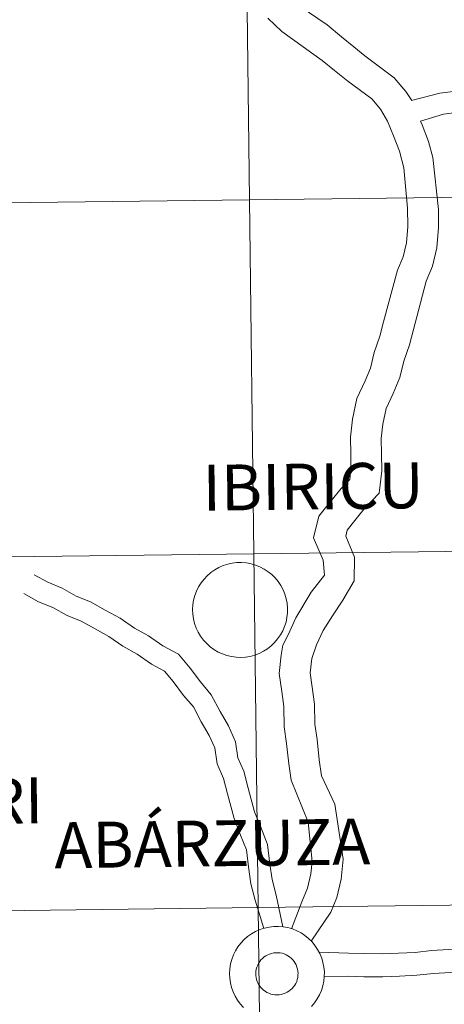
# Model space of a CAD drawing. Units: metres. Extents: x 582659 to 587151, y 4730846 to 4733870.
# Drawn here: x 583660 to 583693, y 4730979 to 4731056 of the extents above; entities that cross this region are included whole.
import ezdxf
from ezdxf.enums import TextEntityAlignment as Align

# ---------------------------------------------------------------- set-up
doc = ezdxf.new("R2010")
doc.units = ezdxf.units.M
doc.header["$MEASUREMENT"] = 0
doc.layers.add('Level 63', color=7, linetype='Continuous', lineweight=0)
doc.styles.add('Arial', font='ARIAL.TTF', dxfattribs={"height": 0.2})

msp = doc.modelspace()

# ---------------------------------------------------------------- linework, layer by layer
at = {"layer": 'Level 63', "linetype": 'Continuous', "lineweight": 0}
for points in [[(583677.4, 4731070.02, -0.24), (583677.74, 4731042.16, -0.24), (583636.76, 4731041.66, -0.24), (583636.41, 4731069.52, -0.24), (583677.4, 4731070.02, -0.24)], [(583718.38, 4731070.53, -0.24), (583718.72, 4731042.67, -0.24), (583677.74, 4731042.16, -0.24), (583677.4, 4731070.02, -0.24), (583718.38, 4731070.53, -0.24)], [(583677.74, 4731042.16, -0.24), (583678.09, 4731014.3, -0.24), (583637.1, 4731013.79, -0.24), (583636.76, 4731041.66, -0.24), (583677.74, 4731042.16, -0.24)], [(583718.72, 4731042.67, -0.24), (583719.07, 4731014.8, -0.24), (583678.09, 4731014.3, -0.24), (583677.74, 4731042.16, -0.24), (583718.72, 4731042.67, -0.24)], [(583678.09, 4731014.3, -0.24), (583678.43, 4730986.44, -0.24), (583637.45, 4730985.93, -0.24), (583637.1, 4731013.79, -0.24), (583678.09, 4731014.3, -0.24)], [(583719.07, 4731014.8, -0.24), (583719.41, 4730986.94, -0.24), (583678.43, 4730986.44, -0.24), (583678.09, 4731014.3, -0.24), (583719.07, 4731014.8, -0.24)], [(583673.27, 4731009.9, 0.01), (583673.29, 4731010.28, 0.01), (583673.35, 4731010.64, 0.01), (583673.45, 4731011, 0.01), (583673.58, 4731011.35, 0.01), (583673.74, 4731011.69, 0.01), (583673.94, 4731012, 0.01), (583674.17, 4731012.3, 0.01), (583674.42, 4731012.57, 0.01), (583674.7, 4731012.81, 0.01), (583675.01, 4731013.03, 0.01), (583675.33, 4731013.21, 0.01), (583675.67, 4731013.36, 0.01), (583676.03, 4731013.48, 0.01), (583676.39, 4731013.56, 0.01), (583676.76, 4731013.6, 0.01), (583677.13, 4731013.6, 0.01), (583677.5, 4731013.57, 0.01), (583677.87, 4731013.51, 0.01), (583678.23, 4731013.4, 0.01), (583678.57, 4731013.26, 0.01), (583678.9, 4731013.09, 0.01), (583679.21, 4731012.88, 0.01), (583679.5, 4731012.65, 0.01), (583679.77, 4731012.39, 0.01), (583680, 4731012.1, 0.01), (583680.21, 4731011.79, 0.01), (583680.39, 4731011.46, 0.01), (583680.53, 4731011.12, 0.01), (583680.63, 4731010.76, 0.01), (583680.71, 4731010.4, 0.01), (583680.74, 4731010.02, 0.01), (583680.73, 4731009.65, 0.01), (583680.69, 4731009.28, 0.01), (583680.62, 4731008.92, 0.01), (583680.51, 4731008.56, 0.01), (583680.36, 4731008.22, 0.01), (583680.18, 4731007.9, 0.01), (583679.96, 4731007.59, 0.01), (583679.72, 4731007.31, 0.01), (583679.45, 4731007.05, 0.01), (583679.16, 4731006.82, 0.01), (583678.85, 4731006.62, 0.01), (583678.51, 4731006.45, 0.01), (583678.17, 4731006.32, 0.01), (583677.81, 4731006.22, 0.01), (583677.44, 4731006.16, 0.01), (583677.07, 4731006.14, 0.01), (583676.69, 4731006.15, 0.01), (583676.33, 4731006.2, 0.01), (583675.96, 4731006.29, 0.01), (583675.61, 4731006.41, 0.01), (583675.27, 4731006.56, 0.01), (583674.95, 4731006.75, 0.01), (583674.65, 4731006.97, 0.01), (583674.38, 4731007.22, 0.01), (583674.13, 4731007.5, 0.01), (583673.9, 4731007.8, 0.01), (583673.71, 4731008.12, 0.01), (583673.55, 4731008.45, 0.01), (583673.43, 4731008.8, 0.01), (583673.34, 4731009.16, 0.01), (583673.29, 4731009.53, 0.01), (583673.27, 4731009.9, 0.01)], [(583678.43, 4730986.44, -0.24), (583678.77, 4730958.58, -0.24), (583637.79, 4730958.07, -0.24), (583637.45, 4730985.93, -0.24), (583678.43, 4730986.44, -0.24)], [(583719.41, 4730986.94, -0.24), (583719.75, 4730959.08, -0.24), (583678.77, 4730958.58, -0.24), (583678.43, 4730986.44, -0.24), (583719.41, 4730986.94, -0.24)], [(583678.28, 4730981.59, 0.01), (583678.33, 4730981.75, 0.01), (583678.39, 4730981.9, 0.01), (583678.46, 4730982.05, 0.01), (583678.55, 4730982.19, 0.01), (583678.65, 4730982.32, 0.01), (583678.77, 4730982.44, 0.01), (583678.9, 4730982.55, 0.01), (583679.03, 4730982.64, 0.01), (583679.18, 4730982.72, 0.01), (583679.33, 4730982.78, 0.01), (583679.49, 4730982.83, 0.01), (583679.65, 4730982.87, 0.01), (583679.81, 4730982.88, 0.01), (583679.98, 4730982.89, 0.01), (583680.15, 4730982.87, 0.01), (583680.31, 4730982.84, 0.01), (583680.47, 4730982.79, 0.01), (583680.62, 4730982.73, 0.01), (583680.77, 4730982.65, 0.01), (583680.9, 4730982.56, 0.01), (583681.03, 4730982.45, 0.01), (583681.15, 4730982.33, 0.01), (583681.25, 4730982.2, 0.01), (583681.34, 4730982.06, 0.01), (583681.42, 4730981.92, 0.01), (583681.48, 4730981.76, 0.01), (583681.53, 4730981.6, 0.01), (583681.55, 4730981.44, 0.01), (583681.57, 4730981.27, 0.01), (583681.56, 4730981.11, 0.01), (583681.55, 4730980.94, 0.01), (583681.51, 4730980.78, 0.01), (583681.46, 4730980.62, 0.01), (583681.39, 4730980.47, 0.01), (583681.31, 4730980.33, 0.01), (583681.21, 4730980.19, 0.01), (583681.1, 4730980.07, 0.01), (583680.98, 4730979.96, 0.01), (583680.85, 4730979.86, 0.01), (583680.71, 4730979.77, 0.01), (583680.56, 4730979.7, 0.01), (583680.4, 4730979.64, 0.01), (583680.24, 4730979.6, 0.01), (583680.08, 4730979.57, 0.01), (583679.91, 4730979.56, 0.01), (583679.75, 4730979.57, 0.01), (583679.58, 4730979.59, 0.01), (583679.42, 4730979.63, 0.01), (583679.27, 4730979.69, 0.01), (583679.12, 4730979.76, 0.01), (583678.98, 4730979.85, 0.01), (583678.84, 4730979.95, 0.01), (583678.72, 4730980.06, 0.01), (583678.61, 4730980.18, 0.01), (583678.51, 4730980.32, 0.01), (583678.43, 4730980.46, 0.01), (583678.36, 4730980.61, 0.01), (583678.31, 4730980.77, 0.01), (583678.27, 4730980.93, 0.01), (583678.25, 4730981.09, 0.01), (583678.24, 4730981.26, 0.01), (583678.25, 4730981.42, 0.01), (583678.28, 4730981.59, 0.01)], [(583678.28, 4730981.59, 0.01), (583678.33, 4730981.75, 0.01), (583678.39, 4730981.9, 0.01), (583678.46, 4730982.05, 0.01), (583678.55, 4730982.19, 0.01), (583678.65, 4730982.32, 0.01), (583678.77, 4730982.44, 0.01), (583678.9, 4730982.55, 0.01), (583679.03, 4730982.64, 0.01), (583679.18, 4730982.72, 0.01), (583679.33, 4730982.78, 0.01), (583679.49, 4730982.83, 0.01), (583679.65, 4730982.87, 0.01), (583679.81, 4730982.88, 0.01), (583679.98, 4730982.89, 0.01), (583680.15, 4730982.87, 0.01), (583680.31, 4730982.84, 0.01), (583680.47, 4730982.79, 0.01), (583680.62, 4730982.73, 0.01), (583680.77, 4730982.65, 0.01), (583680.9, 4730982.56, 0.01), (583681.03, 4730982.45, 0.01), (583681.15, 4730982.33, 0.01), (583681.25, 4730982.2, 0.01), (583681.34, 4730982.06, 0.01), (583681.42, 4730981.92, 0.01), (583681.48, 4730981.76, 0.01), (583681.53, 4730981.6, 0.01), (583681.55, 4730981.44, 0.01), (583681.57, 4730981.27, 0.01), (583681.56, 4730981.11, 0.01), (583681.55, 4730980.94, 0.01), (583681.51, 4730980.78, 0.01), (583681.46, 4730980.62, 0.01), (583681.39, 4730980.47, 0.01), (583681.31, 4730980.33, 0.01), (583681.21, 4730980.19, 0.01), (583681.1, 4730980.07, 0.01), (583680.98, 4730979.96, 0.01), (583680.85, 4730979.86, 0.01), (583680.71, 4730979.77, 0.01), (583680.56, 4730979.7, 0.01), (583680.4, 4730979.64, 0.01), (583680.24, 4730979.6, 0.01), (583680.08, 4730979.57, 0.01), (583679.91, 4730979.56, 0.01), (583679.75, 4730979.57, 0.01), (583679.58, 4730979.59, 0.01), (583679.42, 4730979.63, 0.01), (583679.27, 4730979.69, 0.01), (583679.12, 4730979.76, 0.01), (583678.98, 4730979.85, 0.01), (583678.84, 4730979.95, 0.01), (583678.72, 4730980.06, 0.01), (583678.61, 4730980.18, 0.01), (583678.51, 4730980.32, 0.01), (583678.43, 4730980.46, 0.01), (583678.36, 4730980.61, 0.01), (583678.31, 4730980.77, 0.01), (583678.27, 4730980.93, 0.01), (583678.25, 4730981.09, 0.01), (583678.24, 4730981.26, 0.01), (583678.25, 4730981.42, 0.01), (583678.28, 4730981.59, 0.01)]]:
    msp.add_polyline3d(points, close=True, dxfattribs=at)
for points in [[(583678.34, 4731065.85, 0.01), (583678.52, 4731063.32, 0.01), (583678.8, 4731062, 0.01), (583678.95, 4731060.92, 0.01), (583679.33, 4731059.82, 0.01), (583679.96, 4731059.1, 0.01), (583680.89, 4731058.2, 0.01), (583681.74, 4731057.37, 0.01), (583683.87, 4731055.93, 0.01), (583684.99, 4731054.99, 0.01), (583685.95, 4731054.21, 0.01), (583686.83, 4731053.5, 0.01), (583689.12, 4731051.76, 0.01), (583690.04, 4731050.7, 0.01), (583690.51, 4731049.98, 0.01)], [(583679.2, 4731056.46, 0.01), (583680.29, 4731055.41, 0.01), (583683.46, 4731053.12, 0.01), (583684.43, 4731052.34, 0.01), (583685.48, 4731051.49, 0.01), (583687.36, 4731050.11, 0.01), (583688.06, 4731049.29, 0.01), (583688.61, 4731048.36, 0.01), (583689.07, 4731047.19, 0.01), (583689.54, 4731045.99, 0.01), (583689.89, 4731044.69, 0.01), (583690.19, 4731041.51, 0.01), (583690.21, 4731040.07, 0.01), (583690.09, 4731038.78, 0.01), (583689.83, 4731037.68, 0.01), (583689.4, 4731036.62, 0.01), (583688.28, 4731032.56, 0.01), (583688.01, 4731031.43, 0.01), (583687.55, 4731030.15, 0.01), (583687.26, 4731028.9, 0.01), (583686.85, 4731027.9, 0.01), (583686.19, 4731026.52, 0.01), (583685.85, 4731024.88, 0.01), (583685.7, 4731023.48, 0.01), (583685.72, 4731022.13, 0.01), (583685.73, 4731020.94, 0.01), (583685.65, 4731020.15, 0.01), (583684.96, 4731019.44, 0.01), (583684.14, 4731018.43, 0.01), (583683.19, 4731017.25, 0.01), (583682.79, 4731015.56, 0.01), (583683.54, 4731013.8, 0.01), (583683.64, 4731012.61, 0.01), (583682.59, 4731011.27, 0.01), (583681.38, 4731009.24, 0.01), (583680.78, 4731007.91, 0.01), (583680.37, 4731007.11, 0.01), (583680.24, 4731006.31, 0.01), (583680.09, 4731004.88, 0.01), (583680.28, 4731003.46, 0.01), (583680.45, 4731002.27, 0.01), (583680.48, 4731000.68, 0.01), (583680.66, 4730999.35, 0.01), (583680.85, 4730997.77, 0.01), (583681.03, 4730996.48, 0.01), (583682.35, 4730993.16, 0.01), (583682.68, 4730990.07, 0.01), (583682.57, 4730989.09, 0.01), (583682.31, 4730987.98, 0.01), (583681.87, 4730986.9, 0.01), (583681.05, 4730984.77, 0.01)], [(583690.49, 4731049.97, 0.01), (583692.72, 4731050.57, 0.01), (583694.18, 4731050.75, 0.01)], [(583691.21, 4731048.35, 0.01), (583691.32, 4731048.07, 0.01), (583691.84, 4731046.74, 0.01), (583692.17, 4731045.5, 0.01), (583692.61, 4731041.39, 0.01), (583692.63, 4731039.97, 0.01), (583692.48, 4731038.39, 0.01), (583692.14, 4731036.94, 0.01), (583691.65, 4731035.76, 0.01), (583690.33, 4731030.74, 0.01), (583689.88, 4731029.46, 0.01), (583689.57, 4731028.16, 0.01), (583689.06, 4731026.92, 0.01), (583688.5, 4731025.74, 0.01), (583688.24, 4731024.51, 0.01), (583688.11, 4731023.36, 0.01), (583688.13, 4731022.17, 0.01), (583688.15, 4731020.82, 0.01), (583687.96, 4731019.06, 0.01), (583686.77, 4731017.84, 0.01), (583686.03, 4731016.91, 0.01), (583685.42, 4731016.16, 0.01), (583685.32, 4731015.69, 0.01), (583686.02, 4731014.03, 0.01), (583685.99, 4731012.17, 0.01), (583685.09, 4731010.63, 0.01), (583684.28, 4731009.4, 0.01), (583683.54, 4731008.26, 0.01), (583683.02, 4731007.12, 0.01), (583682.65, 4731006.04, 0.01), (583682.52, 4731004.92, 0.01), (583682.68, 4731003.8, 0.01), (583682.87, 4731002.46, 0.01), (583682.89, 4731000.87, 0.01), (583683.06, 4730999.66, 0.01), (583683.24, 4730998.07, 0.01), (583683.42, 4730996.82, 0.01), (583684.45, 4730994.58, 0.01), (583685.13, 4730990.25, 0.01), (583684.96, 4730988.68, 0.01), (583684.62, 4730987.24, 0.01), (583684.15, 4730986.08, 0.01), (583682.6, 4730983.79, 0.01)], [(583691.21, 4731048.35, 0.01), (583693.01, 4731048.9, 0.01), (583694.4, 4731049.08, 0.01)], [(583660.8, 4731012.64, 0.01), (583661.88, 4731012.05, 0.01), (583663, 4731011.59, 0.01), (583664.12, 4731010.97, 0.01), (583665.24, 4731010.51, 0.01), (583666.4, 4731009.86, 0.01), (583667.56, 4731009.22, 0.01), (583668.69, 4731008.45, 0.01), (583669.81, 4731007.83, 0.01), (583670.93, 4731007.05, 0.01), (583672.15, 4731006.38, 0.01), (583673.07, 4731005.3, 0.01), (583673.89, 4731004.2, 0.01), (583674.74, 4731003.2, 0.01), (583675.43, 4731001.88, 0.01), (583676.09, 4731000.75, 0.01), (583676.65, 4730999.49, 0.01), (583676.83, 4730998.22, 0.01), (583677.3, 4730997.17, 0.01), (583677.65, 4730995.83, 0.01), (583678.15, 4730993.98, 0.01), (583678.63, 4730992.76, 0.01), (583679.16, 4730991.4, 0.01), (583679.35, 4730989.87, 0.01), (583679.52, 4730988.66, 0.01), (583679.85, 4730987.42, 0.01), (583680.38, 4730984.92, 0.01)], [(583659.98, 4731011.16, 0.01), (583661.15, 4731010.52, 0.01), (583662.27, 4731010.06, 0.01), (583663.39, 4731009.44, 0.01), (583664.51, 4731008.98, 0.01), (583665.59, 4731008.38, 0.01), (583666.67, 4731007.78, 0.01), (583667.79, 4731007.01, 0.01), (583668.91, 4731006.39, 0.01), (583670.04, 4731005.61, 0.01), (583671.06, 4731005.05, 0.01), (583671.75, 4731004.24, 0.01), (583672.56, 4731003.14, 0.01), (583673.33, 4731002.25, 0.01), (583673.95, 4731001.06, 0.01), (583674.58, 4730999.98, 0.01), (583675.01, 4730999.02, 0.01), (583675.19, 4730997.75, 0.01), (583675.7, 4730996.6, 0.01), (583676.02, 4730995.4, 0.01), (583676.53, 4730993.45, 0.01), (583677.05, 4730992.14, 0.01), (583677.51, 4730990.98, 0.01), (583677.67, 4730989.65, 0.01), (583677.86, 4730988.32, 0.01), (583678.2, 4730987.03, 0.01), (583678.88, 4730984.8, 0.01)], [(583677.27, 4730978.57, 0.01), (583677.02, 4730978.85, 0.01), (583676.8, 4730979.15, 0.01), (583676.61, 4730979.47, 0.01), (583676.45, 4730979.8, 0.01), (583676.33, 4730980.16, 0.01), (583676.24, 4730980.52, 0.01), (583676.19, 4730980.89, 0.01), (583676.17, 4730981.26, 0.01), (583676.17, 4730981.26, 0.01), (583676.19, 4730981.63, 0.01), (583676.25, 4730982, 0.01), (583676.35, 4730982.36, 0.01), (583676.48, 4730982.71, 0.01), (583676.64, 4730983.04, 0.01), (583676.84, 4730983.36, 0.01), (583677.07, 4730983.65, 0.01), (583677.32, 4730983.92, 0.01), (583677.6, 4730984.16, 0.01), (583677.91, 4730984.38, 0.01), (583678.23, 4730984.56, 0.01), (583678.57, 4730984.71, 0.01), (583678.93, 4730984.83, 0.01), (583679.29, 4730984.91, 0.01), (583679.66, 4730984.95, 0.01), (583680.03, 4730984.96, 0.01), (583680.4, 4730984.93, 0.01), (583680.77, 4730984.86, 0.01), (583681.13, 4730984.76, 0.01), (583681.47, 4730984.62, 0.01), (583681.8, 4730984.44, 0.01), (583682.11, 4730984.24, 0.01), (583682.4, 4730984, 0.01), (583682.67, 4730983.74, 0.01), (583682.9, 4730983.45, 0.01), (583683.11, 4730983.14, 0.01), (583683.29, 4730982.82, 0.01), (583683.43, 4730982.47, 0.01), (583683.53, 4730982.12, 0.01), (583683.6, 4730981.75, 0.01), (583683.64, 4730981.38, 0.01), (583683.63, 4730981.01, 0.01), (583683.59, 4730980.64, 0.01), (583683.52, 4730980.27, 0.01), (583683.4, 4730979.92, 0.01), (583683.26, 4730979.58, 0.01), (583683.08, 4730979.25, 0.01), (583682.86, 4730978.94, 0.01), (583682.62, 4730978.66, 0.01)], [(583677.27, 4730978.57, 0.01), (583677.02, 4730978.85, 0.01), (583676.8, 4730979.15, 0.01), (583676.61, 4730979.47, 0.01), (583676.45, 4730979.8, 0.01), (583676.33, 4730980.16, 0.01), (583676.24, 4730980.52, 0.01), (583676.19, 4730980.89, 0.01), (583676.17, 4730981.26, 0.01), (583676.17, 4730981.26, 0.01), (583676.19, 4730981.63, 0.01), (583676.25, 4730982, 0.01), (583676.35, 4730982.36, 0.01), (583676.48, 4730982.71, 0.01), (583676.64, 4730983.04, 0.01), (583676.84, 4730983.36, 0.01), (583677.07, 4730983.65, 0.01), (583677.32, 4730983.92, 0.01), (583677.6, 4730984.16, 0.01), (583677.91, 4730984.38, 0.01), (583678.23, 4730984.56, 0.01), (583678.57, 4730984.71, 0.01), (583678.93, 4730984.83, 0.01), (583679.29, 4730984.91, 0.01), (583679.66, 4730984.95, 0.01), (583680.03, 4730984.96, 0.01), (583680.4, 4730984.93, 0.01), (583680.77, 4730984.86, 0.01), (583681.13, 4730984.76, 0.01), (583681.47, 4730984.62, 0.01), (583681.8, 4730984.44, 0.01), (583682.11, 4730984.24, 0.01), (583682.4, 4730984, 0.01), (583682.67, 4730983.74, 0.01), (583682.9, 4730983.45, 0.01), (583683.11, 4730983.14, 0.01), (583683.29, 4730982.82, 0.01), (583683.43, 4730982.47, 0.01), (583683.53, 4730982.12, 0.01), (583683.6, 4730981.75, 0.01), (583683.64, 4730981.38, 0.01), (583683.63, 4730981.01, 0.01), (583683.59, 4730980.64, 0.01), (583683.52, 4730980.27, 0.01), (583683.4, 4730979.92, 0.01), (583683.26, 4730979.58, 0.01), (583683.08, 4730979.25, 0.01), (583682.86, 4730978.94, 0.01), (583682.62, 4730978.66, 0.01)], [(583683.22, 4730982.92, 0.01), (583685.54, 4730982.84, 0.01), (583686.78, 4730982.82, 0.01), (583688.22, 4730982.8, 0.01), (583689.46, 4730982.86, 0.01), (583690.78, 4730982.91, 0.01), (583692.07, 4730983.05, 0.01), (583693.42, 4730983.15, 0.01), (583694.68, 4730983.25, 0.01), (583696.01, 4730983.27, 0.01), (583696.62, 4730983.3, 0.01)], [(583683.62, 4730981, 0.01), (583685.54, 4730981.03, 0.01), (583686.75, 4730981, 0.01), (583688.25, 4730980.99, 0.01), (583689.54, 4730981.05, 0.01), (583690.91, 4730981.11, 0.01), (583692.23, 4730981.25, 0.01), (583693.56, 4730981.34, 0.01), (583694.76, 4730981.44, 0.01), (583696.04, 4730981.46, 0.01), (583697.29, 4730981.56, 0.01)]]:
    msp.add_polyline3d(points, dxfattribs=at)

# ---------------------------------------------------------------- texts
at = {"layer": 'Level 63', "linetype": 'Continuous', "lineweight": 0, "style": 'Arial'}
for s, p in [('IBIRICU', (583682.753, 4731019.591, 0.01)), ('ECHÁVARRI', (583648.428, 4730994.726, 0.01)), ('ABÁRZUZA', (583674.816, 4730991.494, 0.01))]:
    msp.add_text(s, height=3.6132, rotation=0.70761, dxfattribs=at).set_placement(p, align=Align.MIDDLE_CENTER)

doc.saveas('drawing.dxf')
